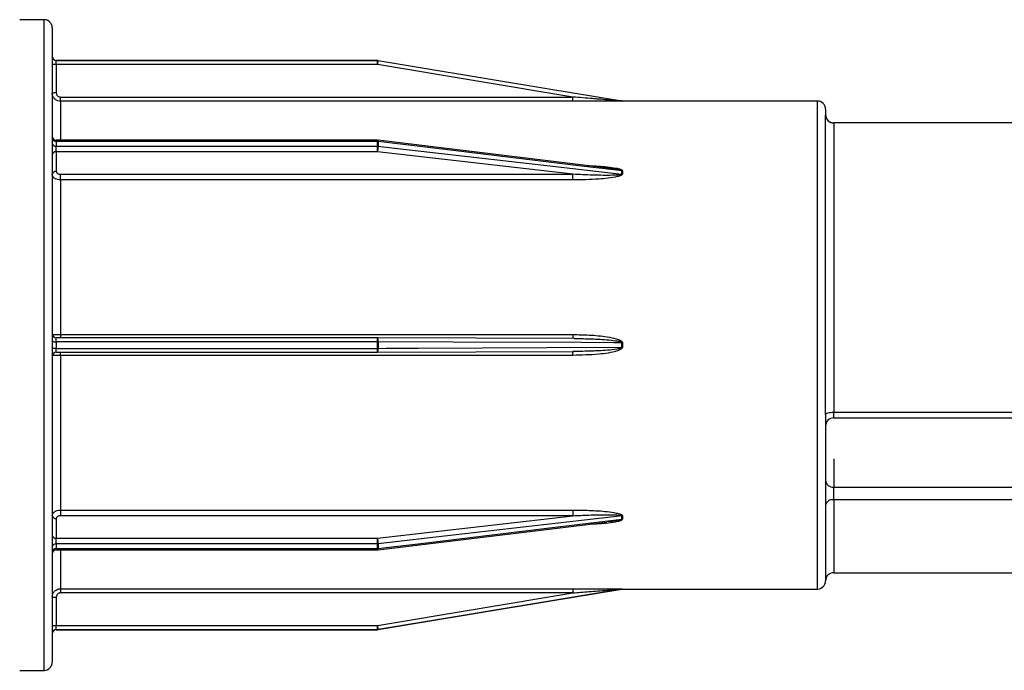
# Model space of a CAD drawing. Units: millimetres. Extents: x 10 to 584, y 10 to 410.
# Drawn here: x 52 to 65, y 272 to 280 of the extents above; entities that cross this region are included whole.
import ezdxf

# ---------------------------------------------------------------- set-up
doc = ezdxf.new("R2010")
doc.units = ezdxf.units.MM
doc.header["$LTSCALE"] = 2

msp = doc.modelspace()

# ---------------------------------------------------------------- linework, layer by layer
at = {"color": 7, "linetype": 'Continuous', "lineweight": 25}
for p, q in [((52.753, 280.357), (52.453, 280.357)), ((52.853, 280.257), (52.853, 272.457)), ((56.849, 279.857), (52.903, 279.857)), ((52.903, 279.806), (52.903, 279.857)), ((52.903, 279.857), (56.849, 279.857)), ((52.903, 279.857), (52.903, 279.857)), ((52.903, 279.806), (52.903, 279.456)), ((56.849, 279.806), (52.903, 279.806)), ((56.849, 279.806), (56.849, 279.857)), ((56.849, 279.857), (56.849, 279.857)), ((59.249, 279.406), (56.849, 279.806)), ((56.857, 279.856), (56.857, 279.856)), ((52.953, 279.354), (52.953, 279.406)), ((52.953, 279.406), (59.249, 279.406)), ((59.249, 279.354), (52.953, 279.354)), ((59.249, 279.354), (59.249, 279.406)), ((59.849, 279.358), (59.849, 279.358)), ((62.253, 279.357), (59.857, 279.357)), ((59.857, 279.357), (59.857, 279.357)), ((62.353, 279.257), (62.353, 279.185)), ((62.353, 275.502), (62.353, 279.185)), ((82.103, 279.09), (62.453, 279.09)), ((62.453, 279.087), (62.453, 275.531)), ((82.103, 279.087), (62.453, 279.087)), ((56.849, 278.875), (52.903, 278.875)), ((52.903, 278.861), (52.903, 278.803)), ((56.849, 278.861), (52.903, 278.861)), ((56.849, 278.803), (56.849, 278.861)), ((59.682, 278.533), (56.855, 278.875)), ((56.857, 278.86), (56.857, 278.802)), ((52.903, 278.732), (52.903, 278.803)), ((52.903, 278.803), (56.849, 278.803)), ((52.903, 278.732), (52.903, 278.491)), ((56.849, 278.732), (52.903, 278.732)), ((56.849, 278.732), (56.849, 278.803)), ((59.249, 278.456), (56.849, 278.732)), ((52.953, 278.456), (59.249, 278.456)), ((52.953, 278.386), (52.953, 278.456)), ((59.249, 278.386), (59.249, 278.456)), ((59.849, 278.459), (59.849, 278.498)), ((59.857, 278.498), (59.857, 278.459)), ((52.953, 278.386), (52.953, 276.485)), ((59.249, 278.386), (52.953, 278.386)), ((56.849, 276.447), (52.903, 276.447)), ((52.903, 276.398), (52.903, 276.316)), ((56.849, 276.398), (52.903, 276.398)), ((52.953, 276.485), (59.249, 276.485)), ((59.264, 276.437), (56.849, 276.447)), ((56.849, 276.447), (56.849, 276.447)), ((56.849, 276.447), (56.849, 276.447)), ((56.849, 276.316), (56.849, 276.398)), ((56.857, 276.398), (56.857, 276.316)), ((52.903, 276.316), (56.849, 276.316)), ((56.849, 276.267), (59.264, 276.277)), ((59.849, 276.329), (59.849, 276.385)), ((59.857, 276.385), (59.857, 276.329)), ((52.903, 276.267), (56.849, 276.267)), ((52.953, 276.229), (52.953, 274.328)), ((59.249, 276.229), (52.953, 276.229)), ((56.849, 276.267), (56.849, 276.267)), ((56.849, 276.267), (56.849, 276.267)), ((62.353, 275.502), (62.353, 274.385)), ((62.453, 275.531), (82.103, 275.531)), ((62.453, 275.461), (82.103, 275.461)), ((62.453, 274.453), (62.453, 274.608)), ((62.453, 274.608), (82.103, 274.608)), ((62.353, 274.385), (62.353, 273.457)), ((82.103, 274.453), (62.453, 274.453)), ((52.903, 274.224), (52.903, 273.983)), ((52.953, 274.328), (59.249, 274.328)), ((52.953, 274.328), (52.953, 274.258)), ((59.249, 274.258), (52.953, 274.258)), ((56.849, 273.983), (59.249, 274.258)), ((59.249, 274.328), (59.249, 274.258)), ((59.849, 274.216), (59.849, 274.255)), ((59.857, 274.256), (59.857, 274.216)), ((56.855, 273.84), (59.667, 274.18)), ((52.903, 273.911), (52.903, 273.983)), ((52.903, 273.983), (56.849, 273.983)), ((56.849, 273.911), (56.849, 273.983)), ((52.903, 273.911), (52.903, 273.854)), ((56.849, 273.911), (52.903, 273.911)), ((52.903, 273.854), (56.849, 273.854)), ((56.849, 273.854), (56.849, 273.911)), ((56.857, 273.912), (56.857, 273.854)), ((52.903, 273.839), (56.849, 273.839)), ((62.453, 273.557), (64.678, 273.557)), ((52.903, 273.259), (52.903, 272.909)), ((52.953, 273.36), (59.249, 273.36)), ((52.953, 273.36), (52.953, 273.309)), ((59.249, 273.309), (52.953, 273.309)), ((56.849, 272.909), (59.249, 273.309)), ((59.249, 273.36), (59.249, 273.309)), ((59.849, 273.357), (59.849, 273.356)), ((59.857, 273.357), (59.857, 273.357)), ((59.861, 273.357), (62.253, 273.357)), ((52.903, 272.857), (52.903, 272.909)), ((52.903, 272.909), (56.849, 272.909)), ((56.849, 272.857), (56.849, 272.909)), ((52.903, 272.857), (56.849, 272.857)), ((56.849, 272.857), (52.903, 272.857)), ((52.903, 272.857), (52.903, 272.857)), ((56.849, 272.857), (56.849, 272.857)), ((56.857, 272.858), (56.857, 272.858)), ((52.453, 272.357), (52.753, 272.357))]:
    msp.add_line(p, q, dxfattribs=at)
at = {"color": 8, "linetype": 'Continuous', "lineweight": 25}
for p, q in [((52.753, 272.357), (52.753, 280.357)), ((52.953, 279.354), (52.953, 278.875)), ((62.253, 273.357), (62.253, 279.357)), ((62.453, 279.087), (62.453, 279.09)), ((52.903, 278.861), (52.903, 278.875)), ((56.849, 278.861), (56.849, 278.875)), ((52.903, 276.398), (52.903, 276.447)), ((52.953, 276.485), (52.953, 276.447)), ((56.849, 276.398), (56.849, 276.447)), ((59.249, 276.485), (59.249, 276.437)), ((52.903, 276.267), (52.903, 276.316)), ((56.849, 276.267), (56.849, 276.316)), ((59.249, 276.229), (59.249, 276.277)), ((52.953, 276.229), (52.953, 276.267)), ((62.453, 275.461), (62.453, 275.531)), ((62.453, 274.956), (62.453, 274.608)), ((62.453, 274.453), (62.453, 273.557)), ((52.903, 273.839), (52.903, 273.854)), ((56.849, 273.839), (56.849, 273.854)), ((52.953, 273.839), (52.953, 273.36))]:
    msp.add_line(p, q, dxfattribs=at)
at = {"color": 7, "linetype": 'Continuous', "lineweight": 25, "flags": 128}
for points in [[(56.857, 279.856), (56.956, 279.84), (57.35, 279.774), (58.928, 279.511), (59.849, 279.358)], [(59.849, 278.498), (59.75, 278.51), (59.356, 278.558), (57.777, 278.749), (56.857, 278.86)], [(56.857, 278.802), (56.956, 278.791), (57.35, 278.746), (58.928, 278.565), (59.849, 278.459)], [(59.849, 276.385), (59.75, 276.385), (59.356, 276.387), (57.777, 276.394), (56.857, 276.398)], [(56.857, 276.316), (56.956, 276.317), (57.35, 276.318), (58.928, 276.325), (59.849, 276.329)], [(62.353, 275.502), (62.355, 275.507), (62.361, 275.513), (62.37, 275.518), (62.382, 275.522), (62.397, 275.526), (62.415, 275.529), (62.433, 275.53), (62.453, 275.531)], [(59.849, 274.255), (59.75, 274.244), (59.356, 274.198), (57.777, 274.017), (56.857, 273.912)], [(56.857, 273.854), (56.956, 273.866), (57.35, 273.914), (58.928, 274.105), (59.849, 274.216)], [(59.849, 273.357), (59.75, 273.34), (59.356, 273.274), (57.777, 273.011), (56.857, 272.858)], [(56.857, 272.858), (56.956, 272.874), (57.35, 272.94), (58.928, 273.203), (59.849, 273.357)]]:
    msp.add_lwpolyline(points, dxfattribs=at)
at = {"color": 7, "linetype": 'Continuous', "lineweight": 25}
for centre, radius, start, end in [((52.753, 280.257), 0.1, 0, 90), ((52.903, 279.907), 0.05, 180, 270), ((52.903, 279.907), 0.05, 180.002, 270.002), ((52.89, 279.327), 0.479, 88.5046, 94.4944), ((56.849, 279.807), 0.05, 80.5377, 90), ((56.849, 279.807), 0.05, 80.5383, 90), ((53.808, 280.325), 3.085, 350.3012, 351.2537), ((52.89, 278.977), 0.479, 88.5046, 94.4944), ((59.857, 279.407), 0.05, 260.5377, 270), ((59.857, 279.407), 0.05, 260.5381, 270), ((62.253, 279.257), 0.1, 0, 90), ((62.453, 279.19), 0.1, 180, 270), ((62.452, 279.186), 0.0988, 180.7345, 270.7162), ((52.903, 278.925), 0.05, 180, 270), ((52.897, 278.905), 0.0447, 191.0007, 277.8453), ((52.897, 278.847), 0.0446, 191.855, 278.2537), ((56.849, 278.825), 0.05, 83.1059, 90), ((56.849, 278.791), 0.0695, 83.2149, 90.0089), ((52.897, 278.687), 0.0448, 82.4074, 169.5049), ((56.849, 278.732), 0.0711, 83.3709, 90.0091), ((56.51, 278.807), 0.347, 347.4815, 359.2612), ((52.897, 278.446), 0.0448, 82.4074, 169.5049), ((59.857, 278.568), 0.0696, 263.2311, 270.009), ((59.857, 278.53), 0.0709, 263.3544, 270.0091), ((52.903, 276.497), 0.05, 180.0098, 270.0098), ((52.89, 277.468), 1.07, 267.9917, 270.6692), ((56.849, 272.172), 4.226, 89.8889, 90.0003), ((52.89, 275.246), 1.07, 89.3308, 92.0083), ((56.849, 280.543), 4.226, 269.9997, 270.1111), ((59.857, 281.732), 5.347, 269.9122, 270.0002), ((59.857, 270.983), 5.347, 89.9998, 90.0878), ((52.903, 276.217), 0.05, 89.9902, 179.9902), ((62.453, 275.361), 0.1, 90, 180), ((62.447, 274.702), 0.094, 184.4019, 273.8113), ((62.439, 274.366), 0.0888, 81.2923, 167.135), ((52.897, 274.268), 0.0448, 190.4951, 277.5926), ((59.857, 274.185), 0.0709, 89.9909, 96.6456), ((59.857, 274.147), 0.0696, 89.991, 96.7689), ((52.897, 274.027), 0.0448, 190.4951, 277.5926), ((56.51, 273.907), 0.347, 0.7388, 12.5185), ((52.897, 273.867), 0.0446, 81.7463, 168.145), ((52.897, 273.809), 0.0447, 82.1547, 168.9993), ((56.849, 273.982), 0.0711, 269.9909, 276.6291), ((56.849, 273.923), 0.0695, 269.9911, 276.7851), ((52.903, 273.789), 0.05, 90, 180), ((56.849, 273.889), 0.05, 270, 276.8941), ((62.453, 273.457), 0.1, 90, 180), ((62.253, 273.457), 0.1, 270, 360), ((52.89, 273.737), 0.479, 265.5056, 271.4954), ((59.857, 273.307), 0.05, 90, 99.4623), ((59.857, 273.307), 0.05, 90, 99.4619), ((52.89, 273.387), 0.479, 265.5056, 271.4954), ((53.808, 272.389), 3.085, 8.7463, 9.6988), ((52.903, 272.807), 0.05, 90, 180), ((52.903, 272.807), 0.05, 89.998, 179.998), ((56.849, 272.907), 0.05, 270, 279.4623), ((56.849, 272.907), 0.05, 270, 279.4617), ((52.753, 272.457), 0.1, 270, 0)]:
    msp.add_arc(centre, radius, start, end, dxfattribs=at)
at = {"color": 8, "linetype": 'Continuous', "lineweight": 25}
for centre, radius, start, end in [((56.836, 278.864), 0.0209, 348.4842, 29.0795), ((56.777, 276.411), 0.0805, 351.0934, 27.3104), ((56.777, 276.304), 0.0806, 332.6961, 8.9033), ((56.836, 273.85), 0.0209, 330.9205, 11.5158)]:
    msp.add_arc(centre, radius, start, end, dxfattribs=at)
at = {"color": 7, "linetype": 'Continuous', "lineweight": 25}
for points, knots in [([(52.953, 279.354), (52.942, 279.356), (52.919, 279.358), (52.889, 279.375), (52.867, 279.4), (52.855, 279.428), (52.853, 279.447), (52.853, 279.454)], [0, 0, 0, 0, 0.2146682, 0.4293315, 0.6440011, 0.8586918, 1, 1, 1, 1]), ([(52.903, 279.456), (52.903, 279.452), (52.904, 279.443), (52.91, 279.429), (52.921, 279.416), (52.936, 279.407), (52.947, 279.406), (52.953, 279.406)], [0, 0, 0, 0, 0.141315, 0.356013, 0.570684, 0.785342, 1, 1, 1, 1]), ([(59.849, 279.358), (59.849, 279.358), (59.849, 279.358), (59.847, 279.358), (59.842, 279.358), (59.822, 279.36), (59.729, 279.367), (59.614, 279.376), (59.434, 279.391), (59.33, 279.399), (59.249, 279.406)], [0, 0, 0, 0, 0.002951, 0.00549, 0.014381, 0.034197, 0.109291, 0.483167, 0.600561, 1, 1, 1, 1]), ([(59.857, 279.357), (59.857, 279.357), (59.856, 279.357), (59.851, 279.357), (59.832, 279.357), (59.775, 279.356), (59.683, 279.356), (59.5, 279.355), (59.355, 279.355), (59.249, 279.354)], [0, 0, 0, 0, 0.009853, 0.022743, 0.046328, 0.124916, 0.308533, 0.494881, 1, 1, 1, 1]), ([(52.953, 278.386), (52.942, 278.387), (52.919, 278.389), (52.889, 278.4), (52.867, 278.418), (52.855, 278.437), (52.853, 278.449), (52.853, 278.454)], [0, 0, 0, 0, 0.214668, 0.429332, 0.644001, 0.858692, 1, 1, 1, 1]), ([(52.903, 278.491), (52.903, 278.488), (52.904, 278.482), (52.91, 278.472), (52.921, 278.463), (52.936, 278.457), (52.947, 278.457), (52.953, 278.456)], [0, 0, 0, 0, 0.1413149, 0.3560131, 0.570684, 0.7853418, 1, 1, 1, 1]), ([(59.857, 278.459), (59.857, 278.457), (59.856, 278.454), (59.851, 278.448), (59.832, 278.437), (59.738, 278.411), (59.538, 278.392), (59.355, 278.388), (59.249, 278.386)], [0, 0, 0, 0, 0.009857, 0.022754, 0.04635, 0.124974, 0.494649, 1, 1, 1, 1]), ([(59.849, 278.459), (59.849, 278.459), (59.849, 278.458), (59.847, 278.456), (59.842, 278.454), (59.822, 278.449), (59.729, 278.441), (59.614, 278.443), (59.434, 278.447), (59.33, 278.452), (59.249, 278.456)], [0, 0, 0, 0, 0.002951, 0.00549, 0.014381, 0.034197, 0.109291, 0.483167, 0.600561, 1, 1, 1, 1]), ([(52.853, 276.488), (52.854, 276.488), (52.856, 276.487), (52.873, 276.486), (52.899, 276.485), (52.927, 276.485), (52.946, 276.485), (52.953, 276.485)], [0, 0, 0, 0, 0.214719, 0.429443, 0.644162, 0.858859, 1, 1, 1, 1]), ([(59.249, 276.485), (59.315, 276.484), (59.457, 276.482), (59.634, 276.465), (59.762, 276.441), (59.822, 276.42), (59.846, 276.405), (59.854, 276.396), (59.857, 276.39), (59.857, 276.386), (59.857, 276.385)], [0, 0, 0, 0, 0.3174734, 0.6715692, 0.848604, 0.9371936, 0.9682845, 0.9815147, 0.9948312, 1, 1, 1, 1]), ([(59.849, 276.329), (59.849, 276.329), (59.849, 276.328), (59.847, 276.325), (59.842, 276.321), (59.822, 276.313), (59.729, 276.295), (59.614, 276.288), (59.434, 276.279), (59.33, 276.278), (59.249, 276.277)], [0, 0, 0, 0, 0.0029514, 0.0054904, 0.0143806, 0.0341969, 0.1092909, 0.4831671, 0.6005614, 1, 1, 1, 1]), ([(59.857, 276.329), (59.857, 276.327), (59.856, 276.323), (59.851, 276.314), (59.832, 276.299), (59.738, 276.263), (59.538, 276.237), (59.355, 276.232), (59.249, 276.229)], [0, 0, 0, 0, 0.009857, 0.022754, 0.04635, 0.124974, 0.494649, 1, 1, 1, 1]), ([(52.953, 276.229), (52.942, 276.229), (52.919, 276.229), (52.889, 276.229), (52.867, 276.228), (52.855, 276.227), (52.853, 276.226), (52.853, 276.226)], [0, 0, 0, 0, 0.214668, 0.429332, 0.644001, 0.858692, 1, 1, 1, 1]), ([(52.853, 274.26), (52.854, 274.267), (52.856, 274.283), (52.873, 274.303), (52.899, 274.319), (52.927, 274.327), (52.946, 274.328), (52.953, 274.328)], [0, 0, 0, 0, 0.214719, 0.429443, 0.644162, 0.858859, 1, 1, 1, 1]), ([(52.953, 274.258), (52.949, 274.258), (52.94, 274.257), (52.926, 274.253), (52.913, 274.245), (52.905, 274.235), (52.903, 274.227), (52.903, 274.224)], [0, 0, 0, 0, 0.141134, 0.355824, 0.570541, 0.785271, 1, 1, 1, 1]), ([(59.249, 274.328), (59.315, 274.327), (59.457, 274.326), (59.634, 274.314), (59.762, 274.296), (59.822, 274.281), (59.846, 274.27), (59.854, 274.264), (59.857, 274.259), (59.857, 274.256), (59.857, 274.256)], [0, 0, 0, 0, 0.317473, 0.671569, 0.848604, 0.937194, 0.968285, 0.981515, 0.994831, 1, 1, 1, 1]), ([(59.249, 274.258), (59.315, 274.261), (59.453, 274.268), (59.628, 274.272), (59.754, 274.27), (59.813, 274.266), (59.837, 274.262), (59.844, 274.259), (59.847, 274.258), (59.849, 274.256), (59.849, 274.255), (59.849, 274.255)], [0, 0, 0, 0, 0.324987, 0.686192, 0.864523, 0.950708, 0.978435, 0.988753, 0.993074, 0.997243, 1, 1, 1, 1]), ([(59.857, 274.216), (59.857, 274.215), (59.856, 274.212), (59.851, 274.206), (59.832, 274.195), (59.738, 274.17), (59.606, 274.157), (59.491, 274.155), (59.453, 274.154)], [0, 0, 0, 0, 0.014603, 0.033709, 0.068666, 0.185147, 0.732819, 1, 1, 1, 1]), ([(59.849, 274.216), (59.849, 274.215), (59.849, 274.215), (59.847, 274.213), (59.842, 274.21), (59.822, 274.203), (59.763, 274.191), (59.707, 274.186), (59.667, 274.182)], [0, 0, 0, 0, 0.009504, 0.017681, 0.04631, 0.110125, 0.35195, 1, 1, 1, 1]), ([(52.853, 273.26), (52.854, 273.271), (52.856, 273.294), (52.873, 273.324), (52.899, 273.346), (52.927, 273.358), (52.946, 273.359), (52.953, 273.36)], [0, 0, 0, 0, 0.214719, 0.429443, 0.644162, 0.858859, 1, 1, 1, 1]), ([(52.953, 273.309), (52.949, 273.308), (52.94, 273.308), (52.926, 273.302), (52.913, 273.29), (52.905, 273.275), (52.903, 273.264), (52.903, 273.259)], [0, 0, 0, 0, 0.141134, 0.355824, 0.570541, 0.785271, 1, 1, 1, 1]), ([(59.249, 273.36), (59.315, 273.36), (59.457, 273.36), (59.634, 273.359), (59.762, 273.358), (59.822, 273.358), (59.846, 273.358), (59.854, 273.357), (59.857, 273.357), (59.857, 273.357), (59.857, 273.357)], [0, 0, 0, 0, 0.317473, 0.671569, 0.848604, 0.937194, 0.968285, 0.981515, 0.994831, 1, 1, 1, 1]), ([(59.249, 273.309), (59.315, 273.314), (59.453, 273.325), (59.628, 273.339), (59.754, 273.349), (59.813, 273.354), (59.837, 273.356), (59.844, 273.356), (59.847, 273.356), (59.849, 273.357), (59.849, 273.357), (59.849, 273.357)], [0, 0, 0, 0, 0.3249866, 0.6861916, 0.8645232, 0.950708, 0.9784346, 0.9887531, 0.993074, 0.9972434, 1, 1, 1, 1])]:
    msp.add_open_spline(points, degree=3, knots=knots, dxfattribs=at)
at = {"color": 8, "linetype": 'Continuous', "lineweight": 25}
for points, knots in [([(59.428, 278.563), (59.435, 278.563), (59.516, 278.562), (59.634, 278.553), (59.762, 278.537), (59.822, 278.523), (59.846, 278.512), (59.854, 278.506), (59.857, 278.501), (59.857, 278.499), (59.857, 278.498)], [0, 0, 0, 0, 0.045764, 0.540823, 0.788334, 0.912191, 0.955659, 0.974156, 0.992773, 1, 1, 1, 1]), ([(59.682, 278.533), (59.712, 278.529), (59.76, 278.523), (59.813, 278.513), (59.837, 278.507), (59.844, 278.503), (59.847, 278.501), (59.849, 278.5), (59.849, 278.499), (59.849, 278.498)], [0, 0, 0, 0, 0.5262743, 0.8276394, 0.9245917, 0.9606727, 0.9757817, 0.9903608, 1, 1, 1, 1]), ([(59.264, 276.437), (59.325, 276.436), (59.459, 276.435), (59.628, 276.426), (59.754, 276.413), (59.813, 276.403), (59.837, 276.395), (59.844, 276.391), (59.847, 276.389), (59.849, 276.387), (59.849, 276.385), (59.849, 276.385)], [0, 0, 0, 0, 0.307485, 0.678055, 0.86101, 0.94943, 0.977875, 0.988462, 0.992894, 0.997172, 1, 1, 1, 1])]:
    msp.add_open_spline(points, degree=3, knots=knots, dxfattribs=at)

doc.saveas('drawing.dxf')
